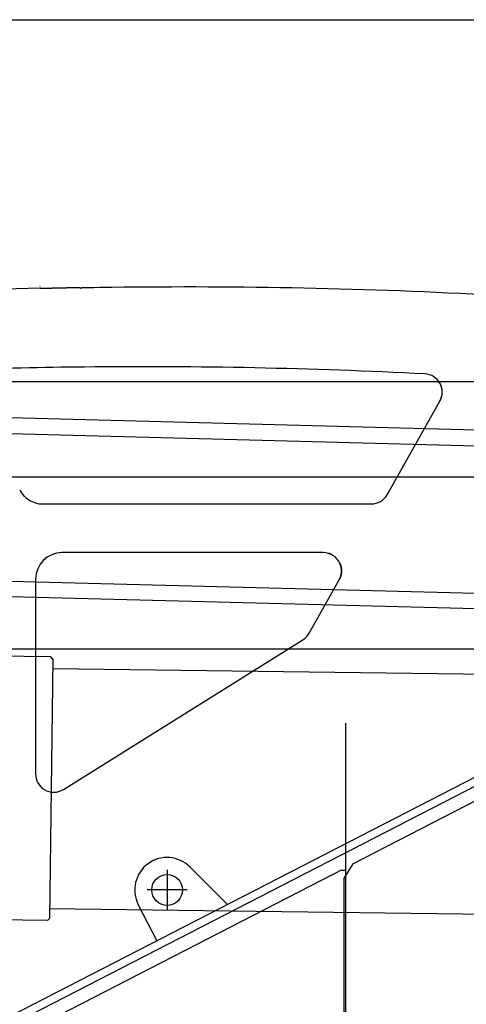
# Model space of a CAD drawing. Extents: x -61858 to 81448, y -107345 to -34969.
# Drawn here: x -54343 to -53792, y -44810 to -43597 of the extents above; entities that cross this region are included whole.
import ezdxf

# ---------------------------------------------------------------- set-up
doc = ezdxf.new("R2010")
doc.units = 0
doc.layers.get('0').update_dxf_attribs({"linetype": 'CONTINUOUS'})

msp = doc.modelspace()

# ---------------------------------------------------------------- linework, layer by layer
at = {"color": 162, "linetype": 'Continuous'}
for p, q in [((-56118.466, -43596.545), (-53661.431, -43596.545)), ((-51608.347, -44043.045), (-60219.93, -44043.045)), ((-60218.931, -44160.044), (-51523.486, -44160.044)), ((-54765.753, -44372.045), (-51697.532, -44372.045))]:
    msp.add_line(p, q, dxfattribs=at)
at = {"color": 40, "linetype": 'Continuous'}
for p, q in [((-51984.93, -43607.045), (-54627.46, -44965.189)), ((-51978.244, -43614.814), (-54666.921, -44996.676)), ((-53932.073, -44636.986), (-51970.93, -43629.045)), ((-54317.91, -43925.647), (-54318.084, -43925.652)), ((-54244.241, -43926.867), (-54251.551, -43926.983)), ((-53889.786, -44182.087), (-53824.725, -44066.68)), ((-53824.726, -44066.68), (-53824.831, -44066.621)), ((-54314.271, -44193.53), (-53909.373, -44193.53)), ((-53898.031, -44190.46), (-53898.174, -44190.215)), ((-53889.786, -44182.087), (-53890.058, -44181.934)), ((-53968.567, -44253.559), (-54290.93, -44253.559)), ((-54313.839, -44263.013), (-54313.884, -44263.058)), ((-54313.877, -44263.05), (-54313.859, -44263.032)), ((-53948.298, -44266.311), (-53948.293, -44266.321)), ((-54319.647, -44270.859), (-54319.667, -44270.895)), ((-54319.504, -44270.591), (-54319.491, -44270.568)), ((-54323.415, -44286.045), (-54323.415, -44526.37)), ((-53986.093, -44352.92), (-53948.98, -44287.087)), ((-53948.98, -44287.087), (-53949.093, -44287.023)), ((-54289.015, -44545.439), (-53993.765, -44360.947)), ((-54312.806, -44545.464), (-54312.778, -44545.481)), ((-54086.911, -44687.371), (-54132.796, -44641.147)), ((-53932.073, -44636.986), (-53942.742, -44654.471)), ((-53956.93, -44650.19), (-54671.93, -45018.045)), ((-54161.184, -44644.627), (-54161.184, -44694.027)), ((-53956.93, -44650.19), (-53946.93, -44645.045)), ((-53946.93, -44645.045), (-53940.93, -44645.045)), ((-53942.686, -44878.553), (-53942.742, -44654.471)), ((-53940.93, -44651.501), (-53940.93, -44645.045)), ((-54136.485, -44669.327), (-54185.884, -44669.327)), ((-54196.761, -44687.611), (-54173.905, -44732.082))]:
    msp.add_line(p, q, dxfattribs=at)
at = {"color": 11, "linetype": 'Continuous'}
for p, q in [((-53018.667, -44122.436), (-54717.038, -44077.878)), ((-54754.956, -44096.31), (-53118.411, -44139.246)), ((-53005.777, -44324.412), (-54976.616, -44272.707)), ((-54722.759, -44297.802), (-52892.454, -44345.821))]:
    msp.add_line(p, q, dxfattribs=at)
at = {"color": 190, "linetype": 'Continuous'}
for p, q in [((-54304.609, -44382.125), (-54429.602, -44380.469)), ((-54302.145, -44384.657), (-54306.383, -44704.63)), ((-54302.145, -44384.657), (-54304.61, -44382.124)), ((-52388.471, -44422.008), (-54302.304, -44396.656)), ((-52392.392, -44717.982), (-54306.224, -44692.63)), ((-54308.915, -44707.095), (-54433.905, -44705.439)), ((-54308.915, -44707.095), (-54306.383, -44704.629))]:
    msp.add_line(p, q, dxfattribs=at)
at = {"color": 104, "linetype": 'Continuous'}
msp.add_line((-53940.93, -47286.696), (-53940.93, -44463.951), dxfattribs=at)
at = {"color": 40, "linetype": 'Continuous'}
msp.add_circle((-54161.184, -44669.327), 19, dxfattribs=at)
for centre, radius, start, end in [((-54136.948, -50926.045), 7000, 86.997395, 90.878245), ((-54136.948, -50926.045), 7000.721, 91.481604, 99.189673), ((-54265.633, -43933.229), 6, 91.05427, 105.659689), ((-54136.948, -50926.045), 7000, 90.938087, 91.05427), ((-54192.011, -50927.178), 6902.821, 90.589674, 93.184638), ((-54192.097, -50927.37), 6903.012, 87.102678, 90.588938), ((-53844.312, -44055.637), 22.484, 28.348469, 87.103665), ((-53844.313, -44055.639), 22.486, 28.351003, 87.101204), ((-53844.311, -44055.638), 22.484, 330.586239, 28.351558), ((-53844.313, -44055.638), 22.486, 330.588744, 28.349102), ((-53844.389, -44055.667), 22.566, 15.806266, 27.830938), ((-53844.326, -44055.639), 22.498, 357.568641, 10.558093), ((-53844.382, -44055.61), 22.56, 330.793363, 343.862711), ((-54314.267, -44161.041), 32.491, 207.610275, 237.211532), ((-54314.269, -44161.037), 32.493, 237.218415, 269.99588), ((-53909.375, -44171.04), 22.49, 270.003318, 300.290668), ((-53909.373, -44171.044), 22.486, 270.000225, 300.293677), ((-53909.377, -44171.041), 22.49, 300.297251, 330.584601), ((-53909.373, -44171.045), 22.486, 300.294158, 330.58761), ((-54290.93, -44286.045), 32.485, 90, 180), ((-54290.882, -44286.279), 32.72, 90.084059, 112.419937), ((-53968.566, -44276.044), 22.484, 25.650447, 90.001969), ((-54290.897, -44286.095), 32.545, 123.552114, 134.696866), ((-53968.6, -44276.125), 22.572, 61.476618, 74.270793), ((-53968.598, -44276.118), 22.564, 60.881336, 74.203414), ((-53968.565, -44276.061), 22.482, 354.641483, 14.752782), ((-53968.586, -44276.065), 22.492, 330.656613, 339.622773), ((-54005.684, -44341.875), 22.49, 302.002501, 330.585027), ((-54005.681, -44341.878), 22.485, 301.999622, 330.587849), ((-54300.931, -44526.371), 22.484, 179.998069, 238.204061), ((-54300.923, -44526.365), 22.494, 209.037399, 216.268914), ((-54300.925, -44526.367), 22.491, 210.713003, 224.535527), ((-54300.682, -44526.082), 22.865, 226.532649, 230.031204), ((-54300.93, -44526.373), 22.483, 238.198908, 302.0033), ((-54300.93, -44526.37), 22.485, 238.202293, 301.999924), ((-54300.906, -44526.466), 22.387, 282.19047, 286.068213), ((-54161.184, -44669.327), 40, 44.789127, 207.201174)]:
    msp.add_arc(centre, radius, start, end, dxfattribs=at)
for points, knots in [([(-54317.958, -43927.665), (-54317.855, -43927.662), (-54317.649, -43927.657), (-54317.34, -43927.649), (-54317.03, -43927.641), (-54316.721, -43927.633), (-54316.412, -43927.625), (-54316.103, -43927.617), (-54315.793, -43927.609), (-54315.484, -43927.601), (-54315.175, -43927.594), (-54314.866, -43927.586), (-54314.557, -43927.578), (-54314.247, -43927.57), (-54313.938, -43927.562), (-54313.629, -43927.555), (-54313.32, -43927.547), (-54313.01, -43927.539), (-54312.701, -43927.531), (-54312.392, -43927.524), (-54312.083, -43927.516), (-54311.773, -43927.508), (-54311.464, -43927.5), (-54311.155, -43927.493), (-54310.846, -43927.485), (-54310.536, -43927.477), (-54310.227, -43927.47), (-54309.918, -43927.462), (-54309.609, -43927.454), (-54309.3, -43927.447), (-54308.99, -43927.439), (-54308.681, -43927.432), (-54308.372, -43927.424), (-54308.063, -43927.416), (-54307.753, -43927.409), (-54307.444, -43927.401), (-54307.135, -43927.394), (-54306.826, -43927.386), (-54306.516, -43927.378), (-54306.207, -43927.371), (-54305.898, -43927.363), (-54305.589, -43927.356), (-54305.279, -43927.348), (-54304.97, -43927.341), (-54304.661, -43927.333), (-54304.352, -43927.326), (-54304.042, -43927.319), (-54303.733, -43927.311), (-54303.424, -43927.304), (-54303.115, -43927.296), (-54302.806, -43927.289), (-54302.496, -43927.281), (-54302.187, -43927.274), (-54301.878, -43927.267), (-54301.569, -43927.259), (-54301.259, -43927.252), (-54300.95, -43927.245), (-54300.641, -43927.237), (-54300.332, -43927.23), (-54300.022, -43927.223), (-54299.713, -43927.215), (-54299.404, -43927.208), (-54299.095, -43927.201), (-54298.785, -43927.193), (-54298.476, -43927.186), (-54298.167, -43927.179), (-54297.858, -43927.172), (-54297.548, -43927.164), (-54297.239, -43927.157), (-54296.93, -43927.15), (-54296.621, -43927.143), (-54296.311, -43927.136), (-54296.002, -43927.128), (-54295.693, -43927.121), (-54295.384, -43927.114), (-54295.074, -43927.107), (-54294.765, -43927.1), (-54294.456, -43927.093), (-54294.147, -43927.086), (-54293.837, -43927.078), (-54293.528, -43927.071), (-54293.219, -43927.064), (-54292.91, -43927.057), (-54292.6, -43927.05), (-54292.291, -43927.043), (-54291.982, -43927.036), (-54291.673, -43927.029), (-54291.363, -43927.022), (-54291.054, -43927.015), (-54290.745, -43927.008), (-54290.436, -43927.001), (-54290.126, -43926.994), (-54289.817, -43926.987), (-54289.508, -43926.98), (-54289.199, -43926.973), (-54288.889, -43926.966), (-54288.58, -43926.959), (-54288.271, -43926.952), (-54287.962, -43926.946), (-54287.652, -43926.939), (-54287.343, -43926.932), (-54287.034, -43926.925), (-54286.725, -43926.918), (-54286.415, -43926.911), (-54286.106, -43926.904), (-54285.797, -43926.898), (-54285.488, -43926.891), (-54285.178, -43926.884), (-54284.869, -43926.877), (-54284.56, -43926.87), (-54284.251, -43926.864), (-54283.941, -43926.857), (-54283.632, -43926.85), (-54283.323, -43926.843), (-54283.014, -43926.837), (-54282.704, -43926.83), (-54282.395, -43926.823), (-54282.086, -43926.817), (-54281.777, -43926.81), (-54281.467, -43926.803), (-54281.158, -43926.797), (-54280.849, -43926.79), (-54280.539, -43926.783), (-54280.23, -43926.777), (-54279.921, -43926.77), (-54279.612, -43926.764), (-54279.302, -43926.757), (-54278.993, -43926.75), (-54278.684, -43926.744), (-54278.375, -43926.737), (-54278.065, -43926.731), (-54277.756, -43926.724), (-54277.447, -43926.718), (-54277.138, -43926.711), (-54276.828, -43926.705), (-54276.519, -43926.698), (-54276.21, -43926.692), (-54275.901, -43926.686), (-54275.591, -43926.679), (-54275.282, -43926.673), (-54274.973, -43926.666), (-54274.664, -43926.66), (-54274.354, -43926.654), (-54274.045, -43926.647), (-54273.736, -43926.641), (-54273.426, -43926.635), (-54273.117, -43926.629), (-54272.808, -43926.622), (-54272.499, -43926.616), (-54272.189, -43926.61), (-54271.88, -43926.604), (-54271.571, -43926.598), (-54271.262, -43926.592), (-54270.952, -43926.591), (-54270.643, -43926.601), (-54270.334, -43926.622), (-54270.026, -43926.653), (-54269.719, -43926.695), (-54269.414, -43926.747), (-54269.111, -43926.81), (-54268.811, -43926.884), (-54268.513, -43926.967), (-54268.218, -43927.061), (-54267.926, -43927.165), (-54267.639, -43927.279), (-54267.355, -43927.402), (-54267.169, -43927.491), (-54267.076, -43927.537)], [0, 0, 0, 0, 0.30933049, 0.61866072, 0.92799095, 1.23732118, 1.54665141, 1.85598164, 2.16531187, 2.4746421, 2.78397233, 3.09330256, 3.40263279, 3.71196302, 4.02129325, 4.33062348, 4.63995371, 4.94928394, 5.25861417, 5.5679444, 5.87727463, 6.18660486, 6.49593509, 6.80526532, 7.11459555, 7.42392578, 7.73325601, 8.04258624, 8.35191647, 8.6612467, 8.97057693, 9.27990716, 9.58923739, 9.89856762, 10.20789785, 10.51722808, 10.82655831, 11.13588854, 11.44521878, 11.75454901, 12.06387924, 12.37320947, 12.6825397, 12.99186993, 13.30120016, 13.61053039, 13.91986062, 14.22919085, 14.53852108, 14.84785131, 15.15718154, 15.46651177, 15.775842, 16.08517223, 16.39450246, 16.70383269, 17.01316292, 17.32249315, 17.63182338, 17.94115361, 18.25048384, 18.55981407, 18.8691443, 19.17847453, 19.48780476, 19.79713499, 20.10646522, 20.41579545, 20.72512568, 21.03445591, 21.34378614, 21.65311637, 21.9624466, 22.27177683, 22.58110706, 22.89043729, 23.19976752, 23.50909775, 23.81842798, 24.12775821, 24.43708844, 24.74641867, 25.0557489, 25.36507913, 25.67440936, 25.98373959, 26.29306982, 26.60240005, 26.91173028, 27.22106051, 27.53039074, 27.83972097, 28.1490512, 28.45838143, 28.76771166, 29.07704189, 29.38637212, 29.69570235, 30.00503258, 30.31436281, 30.62369304, 30.93302327, 31.2423535, 31.55168373, 31.86101396, 32.17034419, 32.47967442, 32.78900465, 33.09833488, 33.40766511, 33.71699534, 34.02632557, 34.3356558, 34.64498603, 34.95431626, 35.26364649, 35.57297672, 35.88230695, 36.19163718, 36.50096741, 36.81029764, 37.11962787, 37.4289581, 37.73828833, 38.04761856, 38.35694879, 38.66627902, 38.97560925, 39.28493948, 39.59426971, 39.90359994, 40.21293017, 40.5222604, 40.83159063, 41.14092086, 41.45025109, 41.75958132, 42.06891155, 42.37824178, 42.68757201, 42.99690224, 43.30623247, 43.61556271, 43.92489294, 44.23422317, 44.5435534, 44.85288364, 45.16221388, 45.4715441, 45.78087432, 46.09020463, 46.39953477, 46.70886504, 47.0181937, 47.32759576, 47.63709826, 47.94663514, 48.25612702, 48.5655349, 48.87490679, 49.18429336, 49.49369736, 49.80310596, 50.11250597, 50.42188419, 50.73125562, 51.04068265, 51.04068265, 51.04068265, 51.04068265]), ([(-54273.308, -43926.633), (-54273.276, -43926.632), (-54273.213, -43926.631), (-54273.118, -43926.629), (-54273.023, -43926.627), (-54272.928, -43926.625), (-54272.833, -43926.623), (-54272.737, -43926.621), (-54272.642, -43926.619), (-54272.547, -43926.617), (-54272.452, -43926.615), (-54272.357, -43926.614), (-54272.262, -43926.612), (-54272.167, -43926.61), (-54272.072, -43926.608), (-54271.977, -43926.606), (-54271.882, -43926.604), (-54271.787, -43926.602), (-54271.692, -43926.601), (-54271.597, -43926.599), (-54271.501, -43926.597), (-54271.406, -43926.595), (-54271.311, -43926.594), (-54271.216, -43926.592), (-54271.121, -43926.592), (-54271.026, -43926.592), (-54270.931, -43926.593), (-54270.836, -43926.595), (-54270.741, -43926.599), (-54270.646, -43926.603), (-54270.551, -43926.609), (-54270.456, -43926.615), (-54270.361, -43926.623), (-54270.266, -43926.632), (-54270.172, -43926.641), (-54270.077, -43926.651), (-54269.982, -43926.663), (-54269.888, -43926.675), (-54269.794, -43926.688), (-54269.7, -43926.702), (-54269.606, -43926.716), (-54269.512, -43926.732), (-54269.418, -43926.749), (-54269.325, -43926.767), (-54269.232, -43926.786), (-54269.139, -43926.806), (-54269.046, -43926.827), (-54268.953, -43926.849), (-54268.861, -43926.872), (-54268.769, -43926.896), (-54268.677, -43926.921), (-54268.586, -43926.947), (-54268.495, -43926.974), (-54268.404, -43927.002), (-54268.313, -43927.031), (-54268.223, -43927.061), (-54268.133, -43927.092), (-54268.043, -43927.123), (-54267.954, -43927.156), (-54267.865, -43927.19), (-54267.776, -43927.224), (-54267.688, -43927.26), (-54267.6, -43927.296), (-54267.513, -43927.334), (-54267.426, -43927.372), (-54267.339, -43927.411), (-54267.281, -43927.438), (-54267.253, -43927.451)], [0, 0, 0, 0, 0.0950971, 0.19019323, 0.28528934, 0.38038545, 0.47548155, 0.57057765, 0.66567375, 0.76076987, 0.85586598, 0.9509621, 1.04605822, 1.14115432, 1.23625041, 1.33134648, 1.42644256, 1.52153866, 1.61663483, 1.71173108, 1.80682731, 1.90192334, 1.99701908, 2.09211636, 2.18721664, 2.28231693, 2.37741692, 2.47251989, 2.56762931, 2.66274731, 2.75787502, 2.85301263, 2.94815944, 3.04331386, 3.13847344, 3.23363491, 3.32879421, 3.42394691, 3.51909046, 3.61422374, 3.70934663, 3.80446007, 3.89956606, 3.99466772, 4.08976933, 4.18487529, 4.27998713, 4.37510518, 4.47022908, 4.56535781, 4.6604897, 4.75562249, 4.85075344, 4.94588115, 5.04100537, 5.13612603, 5.23124321, 5.32635719, 5.42146837, 5.51657738, 5.6116854, 5.70679432, 5.80190604, 5.89702237, 5.99214506, 6.08727578, 6.1824156, 6.1824156, 6.1824156, 6.1824156]), ([(-53948.298, -44266.311), (-53948.242, -44266.428), (-53948.131, -44266.664), (-53947.971, -44267.021), (-53947.818, -44267.381), (-53947.67, -44267.744), (-53947.529, -44268.109), (-53947.395, -44268.477), (-53947.267, -44268.848), (-53947.145, -44269.221), (-53947.029, -44269.596), (-53946.92, -44269.973), (-53946.818, -44270.352), (-53946.722, -44270.733), (-53946.633, -44271.116), (-53946.55, -44271.5), (-53946.474, -44271.885), (-53946.404, -44272.272), (-53946.341, -44272.661), (-53946.285, -44273.05), (-53946.236, -44273.44), (-53946.193, -44273.831), (-53946.157, -44274.223), (-53946.128, -44274.615), (-53946.106, -44275.008), (-53946.091, -44275.401), (-53946.083, -44275.795), (-53946.081, -44276.188), (-53946.087, -44276.582), (-53946.1, -44276.975), (-53946.12, -44277.368), (-53946.147, -44277.761), (-53946.181, -44278.153), (-53946.222, -44278.545), (-53946.269, -44278.936), (-53946.324, -44279.327), (-53946.386, -44279.717), (-53946.454, -44280.105), (-53946.529, -44280.492), (-53946.611, -44280.878), (-53946.699, -44281.262), (-53946.794, -44281.644), (-53946.895, -44282.024), (-53947.003, -44282.402), (-53947.118, -44282.778), (-53947.238, -44283.152), (-53947.365, -44283.523), (-53947.499, -44283.892), (-53947.638, -44284.259), (-53947.784, -44284.623), (-53947.937, -44284.984), (-53948.095, -44285.343), (-53948.26, -44285.698), (-53948.43, -44286.051), (-53948.607, -44286.4), (-53948.79, -44286.745), (-53948.916, -44286.974), (-53948.98, -44287.087)], [0, 0, 0, 0, 0.39085965, 0.78193661, 1.17322611, 1.56472234, 1.95641811, 2.34830501, 2.74037355, 3.13261334, 3.52501325, 3.91756154, 4.31024604, 4.7030543, 5.09597372, 5.48899169, 5.88209579, 6.27527387, 6.66851422, 7.06180573, 7.455138, 7.84850149, 8.24188768, 8.63528916, 9.02869984, 9.42211503, 9.81553159, 10.20894809, 10.60236615, 10.99582698, 11.38940105, 11.7831322, 12.17703759, 12.57111132, 12.96532819, 13.35964762, 13.75401767, 14.14837929, 14.54267054, 14.93683092, 15.33080578, 15.72455074, 16.11803613, 16.51125145, 16.90420973, 17.29695196, 17.68954338, 18.08200569, 18.47432914, 18.86650347, 19.25851839, 19.65036369, 20.04202947, 20.43350623, 20.82478509, 21.2158579, 21.60671694, 21.60671694, 21.60671694, 21.60671694]), ([(-53948.98, -44287.087), (-53948.939, -44287.014), (-53948.858, -44286.869), (-53948.739, -44286.648), (-53948.622, -44286.427), (-53948.507, -44286.203), (-53948.396, -44285.979), (-53948.286, -44285.752), (-53948.179, -44285.524), (-53948.074, -44285.295), (-53947.972, -44285.065), (-53947.873, -44284.833), (-53947.775, -44284.6), (-53947.681, -44284.365), (-53947.589, -44284.13), (-53947.499, -44283.893), (-53947.413, -44283.655), (-53947.328, -44283.416), (-53947.247, -44283.175), (-53947.168, -44282.934), (-53947.091, -44282.692), (-53947.018, -44282.448), (-53946.947, -44282.204), (-53946.878, -44281.959), (-53946.813, -44281.713), (-53946.75, -44281.466), (-53946.689, -44281.219), (-53946.632, -44280.97), (-53946.577, -44280.721), (-53946.525, -44280.471), (-53946.476, -44280.221), (-53946.43, -44279.97), (-53946.386, -44279.718), (-53946.346, -44279.466), (-53946.308, -44279.213), (-53946.273, -44278.96), (-53946.241, -44278.706), (-53946.212, -44278.452), (-53946.186, -44278.197), (-53946.162, -44277.943), (-53946.142, -44277.688), (-53946.124, -44277.433), (-53946.11, -44277.177), (-53946.098, -44276.921), (-53946.09, -44276.665), (-53946.084, -44276.408), (-53946.082, -44276.15), (-53946.082, -44275.891), (-53946.086, -44275.632), (-53946.092, -44275.372), (-53946.102, -44275.113), (-53946.115, -44274.855), (-53946.13, -44274.597), (-53946.148, -44274.341), (-53946.17, -44274.087), (-53946.193, -44273.833), (-53946.22, -44273.58), (-53946.25, -44273.327), (-53946.283, -44273.074), (-53946.318, -44272.821), (-53946.356, -44272.569), (-53946.397, -44272.317), (-53946.441, -44272.066), (-53946.488, -44271.815), (-53946.537, -44271.566), (-53946.589, -44271.316), (-53946.644, -44271.068), (-53946.702, -44270.82), (-53946.762, -44270.574), (-53946.825, -44270.328), (-53946.891, -44270.083), (-53946.959, -44269.838), (-53947.03, -44269.595), (-53947.104, -44269.353), (-53947.18, -44269.112), (-53947.259, -44268.872), (-53947.341, -44268.633), (-53947.425, -44268.395), (-53947.512, -44268.158), (-53947.601, -44267.922), (-53947.693, -44267.688), (-53947.788, -44267.455), (-53947.885, -44267.223), (-53947.984, -44266.993), (-53948.086, -44266.764), (-53948.191, -44266.537), (-53948.262, -44266.386), (-53948.298, -44266.311)], [0, 0, 0, 0, 0.25008367, 0.50044906, 0.75108861, 1.00199525, 1.25316189, 1.50458137, 1.75624655, 2.00815024, 2.26028523, 2.51264432, 2.76522029, 3.01800592, 3.27099402, 3.52417737, 3.77754879, 4.0311011, 4.28482717, 4.53871985, 4.79277207, 5.04697675, 5.30132687, 5.55581545, 5.81043556, 6.06518029, 6.32004281, 6.57501635, 6.83009418, 7.08526965, 7.34053617, 7.59588723, 7.8513164, 8.10681733, 8.36238376, 8.61800953, 8.87368857, 9.12941493, 9.38518277, 9.64098636, 9.8968102, 10.15260112, 10.40838964, 10.66434263, 10.92076358, 11.17795088, 11.43599231, 11.69479503, 11.95413527, 12.21370677, 12.47316923, 12.73219676, 12.99052604, 13.2475358, 13.5022692, 13.75604813, 14.01068952, 14.2660437, 14.52133028, 14.77652597, 15.03162404, 15.28661772, 15.54150016, 15.79626445, 16.05090361, 16.30541063, 16.55977847, 16.81400003, 17.06806819, 17.3219758, 17.57571572, 17.82928075, 18.08266372, 18.33585742, 18.58885468, 18.84164828, 19.09423106, 19.34659585, 19.59873549, 19.85064284, 20.1023108, 20.35373228, 20.60490024, 20.85580767, 21.10644758, 21.35681306, 21.60689668, 21.60689668, 21.60689668, 21.60689668]), ([(-53946.219, -44278.517), (-53946.213, -44278.457), (-53946.2, -44278.338), (-53946.182, -44278.159), (-53946.166, -44277.98), (-53946.151, -44277.8), (-53946.137, -44277.621), (-53946.125, -44277.441), (-53946.115, -44277.261), (-53946.106, -44277.082), (-53946.098, -44276.902), (-53946.092, -44276.722), (-53946.087, -44276.542), (-53946.084, -44276.362), (-53946.083, -44276.182), (-53946.082, -44276.002), (-53946.083, -44275.822), (-53946.086, -44275.641), (-53946.09, -44275.461), (-53946.096, -44275.281), (-53946.103, -44275.101), (-53946.111, -44274.921), (-53946.121, -44274.741), (-53946.133, -44274.561), (-53946.146, -44274.381), (-53946.16, -44274.201), (-53946.176, -44274.022), (-53946.193, -44273.842), (-53946.212, -44273.663), (-53946.232, -44273.483), (-53946.253, -44273.304), (-53946.276, -44273.125), (-53946.3, -44272.947), (-53946.326, -44272.768), (-53946.353, -44272.59), (-53946.382, -44272.412), (-53946.412, -44272.234), (-53946.443, -44272.056), (-53946.476, -44271.879), (-53946.51, -44271.702), (-53946.546, -44271.526), (-53946.583, -44271.349), (-53946.621, -44271.173), (-53946.661, -44270.997), (-53946.702, -44270.822), (-53946.744, -44270.647), (-53946.788, -44270.472), (-53946.833, -44270.298), (-53946.88, -44270.124), (-53946.927, -44269.951), (-53946.977, -44269.778), (-53947.027, -44269.606), (-53947.079, -44269.434), (-53947.132, -44269.263), (-53947.187, -44269.092), (-53947.242, -44268.922), (-53947.299, -44268.752), (-53947.358, -44268.582), (-53947.418, -44268.413), (-53947.479, -44268.244), (-53947.542, -44268.075), (-53947.606, -44267.908), (-53947.671, -44267.742), (-53947.736, -44267.58), (-53947.802, -44267.42), (-53947.868, -44267.262), (-53947.936, -44267.106), (-53948.005, -44266.95), (-53948.075, -44266.793), (-53948.148, -44266.634), (-53948.223, -44266.473), (-53948.273, -44266.365), (-53948.298, -44266.311)], [0, 0, 0, 0, 0.18002667, 0.36004899, 0.54006677, 0.72008033, 0.90009005, 1.08009635, 1.26009974, 1.44010085, 1.62010291, 1.80011281, 1.98013675, 2.16017987, 2.34024628, 2.52033918, 2.70046081, 2.88061261, 3.0607952, 3.24100848, 3.42125167, 3.60152337, 3.78182164, 3.96214403, 4.14248767, 4.32284932, 4.50322545, 4.68361227, 4.86400584, 5.04440211, 5.224797, 5.40518644, 5.58556648, 5.76593331, 5.94628339, 6.12661346, 6.30692064, 6.48720247, 6.66745704, 6.84768298, 7.02787958, 7.20804687, 7.38818563, 7.5682975, 7.74838506, 7.92845186, 8.1085025, 8.28854272, 8.4685713, 8.64850525, 8.82825521, 9.00779151, 9.18713253, 9.36633183, 9.54546526, 9.72461817, 9.90387256, 10.08329433, 10.26292064, 10.44274724, 10.62271601, 10.80248133, 10.98051843, 11.15579619, 11.32831737, 11.49883228, 11.66854931, 11.83884492, 12.01097366, 12.18577886, 12.36340424, 12.54300638, 12.54300638, 12.54300638, 12.54300638])]:
    msp.add_open_spline(points, degree=3, knots=knots, dxfattribs=at)

doc.saveas('drawing.dxf')
